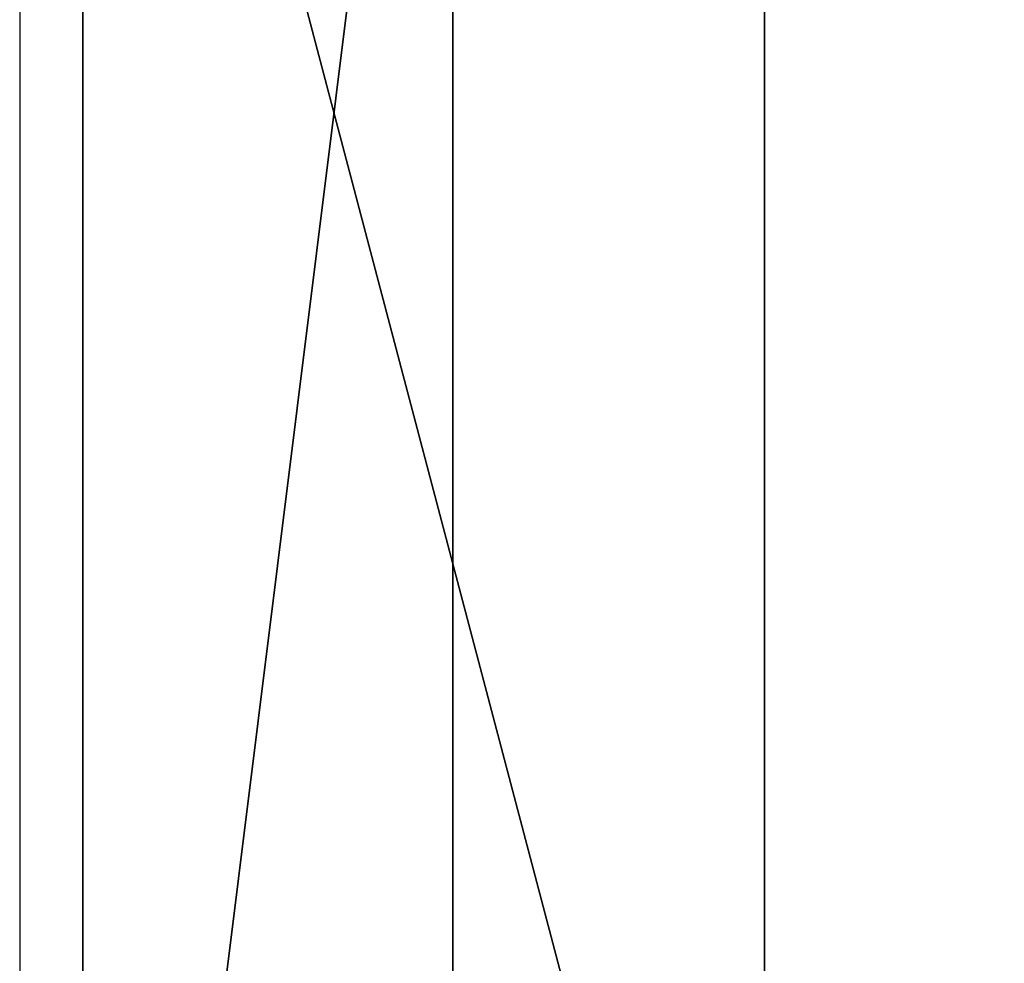
# Model space of a CAD drawing. Units: inches. Extents: x -670 to 623, y -644 to 670.
# Drawn here: x -226 to -212, y -71 to -57 of the extents above; entities that cross this region are included whole.
import ezdxf

# ---------------------------------------------------------------- set-up
doc = ezdxf.new("R2010")
doc.units = ezdxf.units.IN
doc.header["$MEASUREMENT"] = 0
doc.layers.get('0').update_dxf_attribs({"true_color": 0xff5454})
doc.layers.add('strefa bezpieczeństwa', color=7, linetype='Continuous')

# ---------------------------------------------------------------- blocks, each defined once
blk = doc.blocks.new('Grupa_224')
for p, q in [((1.745, 374.564, 215.223), (1.745, 331.99, 215.223)), ((7.054, 374.564, 239.169), (7.054, 326.234, 239.169)), ((11.525, 374.564, 192.729), (11.525, 337.447, 192.729))]:
    blk.add_line(p, q)
at = {"color": 9, "true_color": 0xc8c8c8}
mesh = blk.add_polyface(dxfattribs=at)
corners = [(1.745, 331.99, 215.223), (7.054, 374.564, 239.169), (7.054, 326.234, 239.169), (1.745, 374.564, 215.223)]
mesh.append_faces([[corners[k] for k in face] for face in [(0, 1, 2), (1, 0, 3)]], dxfattribs={"vtx0": -1, "color": 9})
mesh = blk.add_polyface(dxfattribs=at)
corners = [(11.525, 337.447, 192.729), (1.745, 374.564, 215.223), (1.745, 331.99, 215.223), (11.525, 374.564, 192.729)]
mesh.append_faces([[corners[k] for k in face] for face in [(0, 1, 2), (1, 0, 3)]], dxfattribs={"vtx0": -1, "color": 9})
mesh = blk.add_polyface(dxfattribs=at)
corners = [(25.424, 374.564, 255.422), (7.054, 326.234, 239.169), (7.054, 374.564, 239.169), (25.424, 322.378, 255.422)]
mesh.append_faces([[corners[k] for k in face] for face in [(0, 1, 2), (1, 0, 3)]], dxfattribs={"vtx0": -1, "color": 9})
mesh = blk.add_polyface(dxfattribs=at)
corners = [(11.525, 337.447, 192.729), (32.66, 374.564, 180.28), (11.525, 374.564, 192.729), (32.66, 340.521, 180.28)]
mesh.append_faces([[corners[k] for k in face] for face in [(0, 1, 2), (1, 0, 3)]], dxfattribs={"vtx0": -1, "color": 9})
blk = doc.blocks.new('Grupa_223')
blk.add_blockref('Grupa_224', (0, 0, 20.978))
blk = doc.blocks.new('Grupa_225')
blk.add_blockref('Grupa_223', (251.884, 651.673, 37.136))
blk = doc.blocks.new('0301')
blk.add_line((1837.465, -31.919), (1837.465, -53.465))

msp = doc.modelspace()

# ---------------------------------------------------------------- block references
msp.add_blockref('Grupa_225', (-478.698, -1071.315, -15.379))
at = {"layer": 'strefa bezpieczeństwa'}
msp.add_blockref('0301', (-2063.442, -23.197), dxfattribs=at)

doc.saveas('drawing.dxf')
